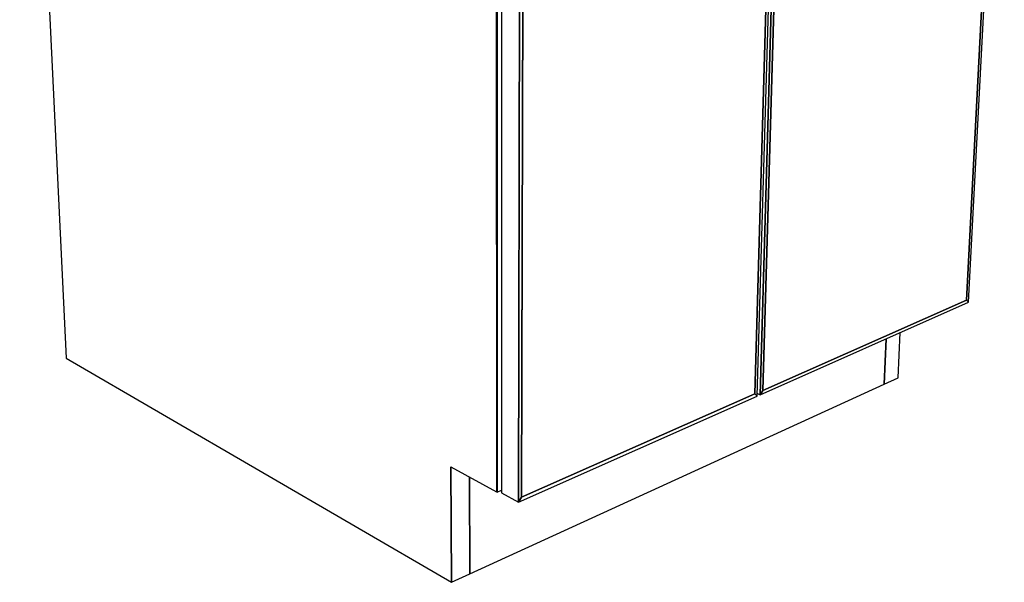
# Model space of a CAD drawing. Extents: x -62 to 61, y -45 to 46.
# Drawn here: x -60 to -43, y -9 to 1 of the extents above; entities that cross this region are included whole.
import ezdxf

# ---------------------------------------------------------------- set-up
doc = ezdxf.new("R2010")
doc.units = 0
doc.layers.add('SB2D2F_3D', color=1, linetype='CONTINUOUS')

msp = doc.modelspace()

# ---------------------------------------------------------------- linework, layer by layer
at = {"layer": 'SB2D2F_3D', "color": 1}
for p, q in [((-59.916328, 11.109071), (-59.136528, -5.129913)), ((-51.891385, -7.382171), (-51.896407, 9.532656)), ((-51.896407, 9.532656), (-51.891385, -7.382171)), ((-51.896407, 9.532656), (-51.891385, -7.382171)), ((-51.883924, -7.386213), (-51.888101, 9.531022)), ((-51.888101, 9.531022), (-51.883924, -7.386213)), ((-43.39532, 7.359914), (-43.987584, -4.153104)), ((-43.987584, -4.153104), (-43.39532, 7.359914)), ((-43.987584, -4.153104), (-43.39532, 7.359914)), ((-43.952269, -4.189957), (-43.351606, 7.431282)), ((-47.200981, 6.496477), (-47.548611, -5.731776)), ((-47.548611, -5.731776), (-47.200981, 6.496477)), ((-47.548611, -5.731776), (-47.200981, 6.496477)), ((-47.506818, -5.769307), (-47.152435, 6.573439)), ((-47.103915, 6.584391), (-47.461676, -5.749249)), ((-47.461676, -5.749249), (-47.103915, 6.584391)), ((-47.416744, -5.673316), (-47.059356, 6.528609)), ((-47.416744, -5.673316), (-47.059356, 6.528609)), ((-47.059356, 6.528609), (-47.416744, -5.673316)), ((-51.807971, 5.678329), (-51.811107, -7.400032)), ((-51.497014, 5.592874), (-51.525328, -7.554803)), ((-51.525328, -7.554803), (-51.497014, 5.592874)), ((-51.475404, -7.4726), (-51.443071, 5.534025)), ((-51.475404, -7.4726), (-51.443071, 5.534025)), ((-51.443071, 5.534025), (-51.475404, -7.4726)), ((-47.461676, -5.749249), (-43.952269, -4.189957)), ((-43.987584, -4.153104), (-47.416744, -5.673316)), ((-47.416744, -5.673316), (-43.987584, -4.153104)), ((-47.416744, -5.673316), (-43.987584, -4.153104)), ((-43.987584, -4.153104), (-43.952269, -4.189957)), ((-43.952269, -4.189957), (-43.987584, -4.153104)), ((-43.952269, -4.189957), (-43.987584, -4.153104)), ((-45.134493, -5.459708), (-45.100841, -4.700285)), ((-45.374265, -5.569567), (-45.341668, -4.807292)), ((-45.341668, -4.807292), (-45.374265, -5.569567)), ((-45.374265, -5.569567), (-45.341668, -4.807292)), ((-59.136528, -5.129913), (-52.653547, -8.904762)), ((-45.374265, -5.569566), (-45.134493, -5.459708)), ((-52.344904, -8.763349), (-45.374265, -5.569566)), ((-51.525328, -7.554803), (-47.506818, -5.769307)), ((-47.548611, -5.731776), (-51.475404, -7.4726)), ((-51.475404, -7.4726), (-47.548611, -5.731776)), ((-51.475404, -7.4726), (-47.548611, -5.731776)), ((-47.548611, -5.731776), (-47.506818, -5.769307)), ((-47.506818, -5.769307), (-47.548611, -5.731776)), ((-47.506818, -5.769307), (-47.548611, -5.731776)), ((-47.505653, -5.728733), (-47.461676, -5.749249)), ((-47.505653, -5.728733), (-47.461676, -5.749249)), ((-47.461676, -5.749249), (-47.416744, -5.673316)), ((-47.416744, -5.673316), (-47.461676, -5.749249)), ((-47.461676, -5.749249), (-47.416744, -5.673316)), ((-52.653547, -8.904762), (-52.664124, -6.963268)), ((-52.664124, -6.963268), (-52.653547, -8.904762)), ((-52.664123, -6.963269), (-51.89541, -7.379988)), ((-52.344903, -8.763348), (-52.350381, -7.13335)), ((-52.344903, -8.763348), (-52.350381, -7.13335)), ((-52.35038, -7.13335), (-52.344903, -8.763348)), ((-51.89541, -7.379988), (-51.891386, -7.38217)), ((-51.891385, -7.382171), (-51.883924, -7.386213)), ((-51.883924, -7.386212), (-51.811097, -7.354251)), ((-51.811107, -7.400032), (-51.525328, -7.554803)), ((-51.811107, -7.400032), (-51.525328, -7.554803)), ((-51.525328, -7.554803), (-51.475404, -7.4726)), ((-51.475404, -7.4726), (-51.525328, -7.554803)), ((-51.525328, -7.554803), (-51.475404, -7.4726)), ((-52.653547, -8.904762), (-52.344904, -8.763349))]:
    msp.add_line(p, q, dxfattribs=at)

doc.saveas('drawing.dxf')
